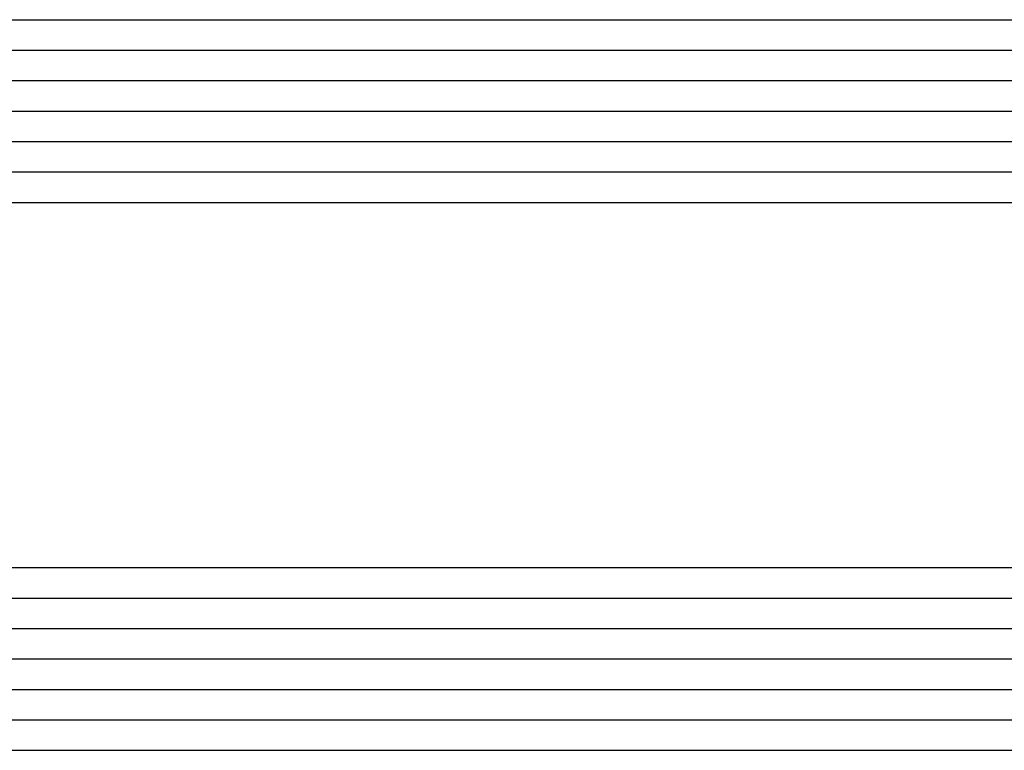
# Model space of a CAD drawing. Units: millimetres. Extents: x 0 to 2874, y -3241 to -50.
# Drawn here: x 143 to 175, y -3179 to -3155 of the extents above; entities that cross this region are included whole.
import ezdxf

# ---------------------------------------------------------------- set-up
doc = ezdxf.new("R2010")
doc.units = ezdxf.units.MM
doc.layers.add('CrossSectionsGlass', color=4, linetype='Continuous')

# ---------------------------------------------------------------- blocks, each defined once
blk = doc.blocks.new('24_mm_3', base_point=(796.695, 0))
at = {"layer": 'CrossSectionsGlass'}
for p, q in [((817.395, 0), (0.5, 0)), ((817.895, -1), (0, -1)), ((817.895, -2), (0, -2)), ((817.895, -3), (0, -3)), ((817.895, -4), (0, -4)), ((817.895, -5), (0, -5)), ((817.395, -6), (0.5, -6)), ((817.395, -18), (0.5, -18)), ((817.895, -19), (0, -19)), ((817.895, -20), (0, -20)), ((817.895, -21), (0, -21)), ((817.895, -22), (0, -22)), ((817.895, -23), (0, -23)), ((817.395, -24), (0.5, -24))]:
    blk.add_line(p, q, dxfattribs=at)
blk = doc.blocks.new('CS_9HORL1')
at = {"layer": 'CrossSectionsGlass', "rotation": 180}
blk.add_blockref('24_mm_3', (140.6, 11.3), dxfattribs=at)

msp = doc.modelspace()

# ---------------------------------------------------------------- block references
msp.add_blockref('CS_9HORL1', (0, -3189.99))
at = {"layer": 'CrossSectionsGlass', "rotation": 180}
msp.add_blockref('24_mm_3', (140.6, -3178.69), dxfattribs=at)

doc.saveas('drawing.dxf')
